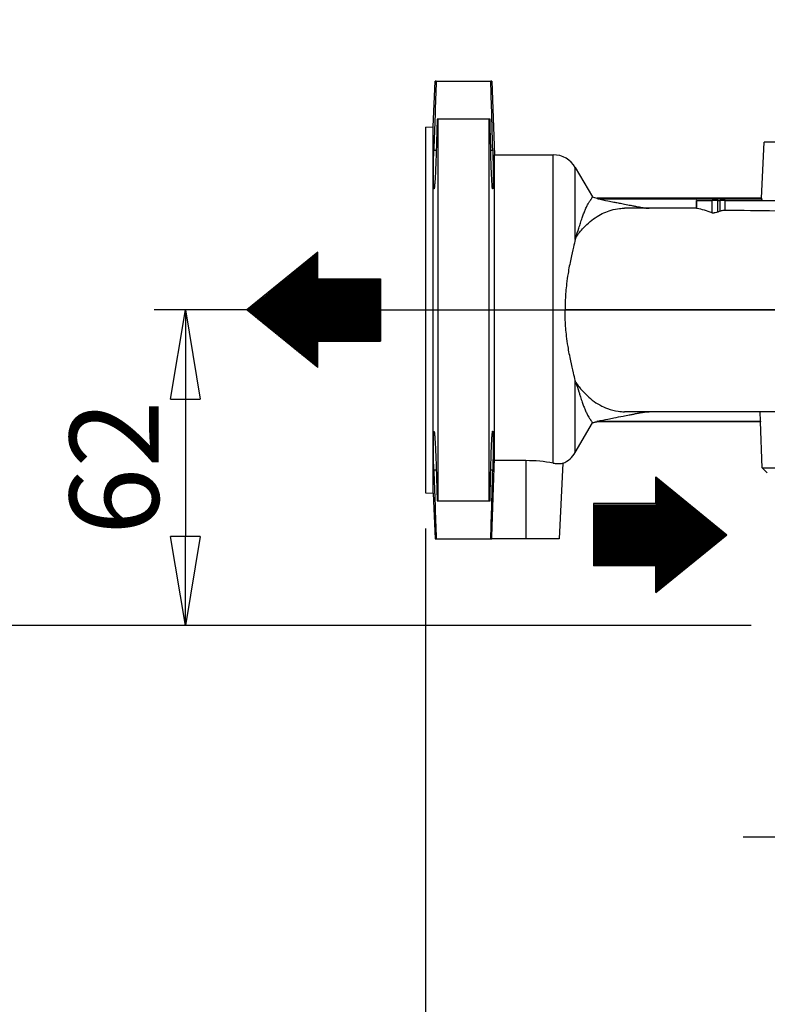
# Model space of a CAD drawing. Extents: x 0 to 210, y 0 to 297.
# Drawn here: x 48 to 69, y 118 to 146 of the extents above; entities that cross this region are included whole.
import ezdxf

# ---------------------------------------------------------------- set-up
doc = ezdxf.new("R2010")
doc.units = 0
doc.linetypes.add('CENTER2', pattern=[28.575, 19.05, -3.175, 3.175, -3.175])
doc.layers.get('0').update_dxf_attribs({"color": 3, "linetype": 'CONTINUOUS'})
doc.layers.get('DEFPOINTS').update_dxf_attribs({"linetype": 'CONTINUOUS'})
doc.layers.add('1', color=7, linetype='CONTINUOUS')
doc.styles.add('MIRCO', font='txt')
doc.dimstyles.new('MIRCO', dxfattribs={"dimtxt": 2.5, "dimasz": 2.5, "dimexe": 0.875, "dimexo": 1, "dimgap": 0.75, "dimtad": 1, "dimzin": 12, "dimtxsty": 'MIRCO', "dimblk": 'CLOSED', "dimcen": 0.09, "dimclrt": 7, "dimazin": 3, "dimtfac": 0.8, "dimtdec": 3, "dimtmove": 0, "dimatfit": 3, "dimtolj": 1})

# ---------------------------------------------------------------- blocks, each defined once
blk = doc.blocks.new('_CLOSED')
at = {"color": 0, "linetype": 'BYBLOCK'}
for p, q in [((-1, 0.166667), (0, 0)), ((-1, 0.166667), (-1, -0.166667)), ((0, 0), (-1, -0.166667)), ((0, 0), (-1, 0))]:
    blk.add_line(p, q, dxfattribs=at)
blk = doc.blocks.new('*D4')
at = {"layer": '1', "color": 0, "linetype": 'CONTINUOUS'}
for p, q in [((78.116, 191.274), (44.786, 191.274)), ((45.661, 131.603), (45.661, 188.774)), ((68.259, 129.103), (44.786, 129.103))]:
    blk.add_line(p, q, dxfattribs=at)
at = {"layer": 'DEFPOINTS', "color": 0}
for p in [(45.661, 191.274), (79.116, 191.274), (69.259, 129.103)]:
    blk.add_point(p, dxfattribs=at)
at = {"layer": '1', "color": 0, "xscale": 2.5, "yscale": 2.5, "zscale": 2.5}
for p, rotation in [((45.661, 191.274), 89.99999892138109), ((45.661, 129.103), 269.9999989213811)]:
    blk.add_blockref('_CLOSED', p, dxfattribs=dict(at, rotation=rotation))
at = {"layer": '1', "color": 0, "insert": (43.661, 160.189), "char_height": 2.5, "attachment_point": 5, "rotation": 90, "style": 'MIRCO'}
blk.add_mtext('\\A1;435', dxfattribs=at)
blk = doc.blocks.new('*D5')
at = {"layer": '1', "color": 0, "linetype": 'CONTINUOUS'}
for p, q in [((56.849, 137.96), (51.501, 137.96)), ((52.376, 135.46), (52.376, 131.603)), ((68.259, 129.103), (51.501, 129.103))]:
    blk.add_line(p, q, dxfattribs=at)
at = {"layer": 'DEFPOINTS', "color": 0}
for p in [(57.849, 137.96), (52.376, 129.103), (69.259, 129.103)]:
    blk.add_point(p, dxfattribs=at)
at = {"layer": '1', "color": 0, "xscale": 2.5, "yscale": 2.5, "zscale": 2.5}
for p, rotation in [((52.376, 137.96), 89.99999892138113), ((52.376, 129.103), 269.9999989213811)]:
    blk.add_blockref('_CLOSED', p, dxfattribs=dict(at, rotation=rotation))
at = {"layer": '1', "color": 0, "insert": (50.376, 133.531), "char_height": 2.5, "attachment_point": 5, "rotation": 90, "style": 'MIRCO'}
blk.add_mtext('\\A1;62', dxfattribs=at)
blk = doc.blocks.new('*D6')
at = {"layer": '1', "color": 0, "linetype": 'CONTINUOUS'}
for p, q in [((80.839, 129.246), (80.839, 122.286)), ((82.262, 129.246), (82.262, 122.286)), ((80.839, 123.161), (68.03, 123.161)), ((78.339, 123.161), (75.839, 123.161)), ((80.839, 123.161), (82.262, 123.161)), ((84.762, 123.161), (87.262, 123.161))]:
    blk.add_line(p, q, dxfattribs=at)
at = {"layer": 'DEFPOINTS', "color": 0}
for p in [(80.839, 130.246), (82.262, 130.246), (82.262, 123.161)]:
    blk.add_point(p, dxfattribs=at)
at = {"layer": '1', "color": 0, "xscale": 2.5, "yscale": 2.5, "zscale": 2.5}
for p, rotation in [((80.839, 123.161), 359.9999989213815), ((82.262, 123.161), 179.9999989213815)]:
    blk.add_blockref('_CLOSED', p, dxfattribs=dict(at, rotation=rotation))
at = {"layer": '1', "color": 0, "insert": (71.935, 125.161), "char_height": 2.5, "attachment_point": 5, "rotation": 360, "style": 'MIRCO'}
blk.add_mtext('\\A1;%%c10', dxfattribs=at)
blk = doc.blocks.new('*D20')
at = {"layer": '1', "color": 0, "linetype": 'CONTINUOUS'}
for p, q in [((117.148, 171.349), (117.148, 114.346)), ((59.116, 131.828), (59.116, 114.346)), ((114.648, 115.221), (61.616, 115.221))]:
    blk.add_line(p, q, dxfattribs=at)
at = {"layer": 'DEFPOINTS', "color": 0}
for p in [(117.148, 172.349), (59.116, 132.828), (59.116, 115.221)]:
    blk.add_point(p, dxfattribs=at)
at = {"layer": '1', "color": 0, "xscale": 2.5, "yscale": 2.5, "zscale": 2.5}
for p, rotation in [((59.116, 115.221), 179.9999989213812), ((117.148, 115.221), 359.9999989213812)]:
    blk.add_blockref('_CLOSED', p, dxfattribs=dict(at, rotation=rotation))
at = {"layer": '1', "color": 7, "insert": (88.132, 117.221), "char_height": 2.5, "attachment_point": 5, "rotation": 360, "style": 'MIRCO'}
blk.add_mtext('\\A1;~430', dxfattribs=at)
blk = doc.blocks.new('A', base_point=(58.3414, 127.9081))
at = {"layer": '1', "color": 0, "linetype": 'CONTINUOUS'}
for p, q in [((59.33, 143.1029), (59.3835, 144.3886)), ((59.4168, 144.3886), (59.3841, 144.3886)), ((59.4168, 144.3886), (60.9483, 144.3886)), ((60.9754, 144.3886), (60.9483, 144.3886)), ((60.9762, 144.3886), (61.0486, 142.3171)), ((59.4728, 143.3171), (59.4426, 143.3171)), ((59.4728, 132.6029), (59.4728, 143.3171)), ((60.9014, 143.3171), (59.4728, 143.3171)), ((60.9014, 132.6029), (60.9014, 143.3171)), ((60.9267, 143.3171), (60.9014, 143.3171)), ((59.1157, 143.0916), (59.33, 143.1029)), ((59.1157, 143.0916), (59.1157, 132.8284)), ((59.33, 132.8171), (59.33, 143.1029)), ((68.5511, 141.1029), (68.6259, 142.6743)), ((92.4626, 142.6743), (68.6259, 142.6743)), ((59.3503, 142.4459), (59.4175, 142.4459)), ((60.9478, 142.4459), (61.0041, 142.4459)), ((61.0486, 133.7297), (61.0486, 142.3171)), ((61.0486, 142.3171), (62.7033, 142.3171)), ((62.7033, 137.96), (62.7033, 142.3171)), ((63.3219, 139.9385), (63.3219, 141.96)), ((63.3219, 141.96), (63.7998, 141.1322)), ((63.7993, 141.133), (63.9296, 141.1029)), ((68.5511, 141.1029), (63.9275, 141.1029)), ((63.9537, 141.0827), (68.5554, 141.0827)), ((66.7309, 141.0314), (66.7247, 141.0314)), ((66.7247, 140.8073), (66.7247, 141.0314)), ((66.7309, 141.0314), (67.1602, 141.0314)), ((66.7309, 140.8054), (66.7309, 141.0314)), ((67.3269, 141.0314), (67.1602, 141.0314)), ((67.1602, 140.6843), (67.1602, 141.0314)), ((67.3269, 141.0314), (67.3921, 141.0314)), ((67.3269, 140.7092), (67.3269, 141.0314)), ((67.5334, 141.0314), (67.3921, 141.0314)), ((67.3921, 140.7344), (67.3921, 141.0314)), ((67.5334, 141.0314), (68.9519, 141.0314)), ((67.5334, 140.7561), (67.5334, 141.0314)), ((68.5554, 141.0827), (68.5511, 141.1029)), ((68.5554, 141.0827), (68.553, 141.0314)), ((64.6845, 140.817), (64.7062, 140.8172)), ((66.7247, 140.8171), (64.7062, 140.8171)), ((63.3361, 139.9955), (63.3219, 139.9385)), ((62.7033, 133.6598), (62.7033, 137.96)), ((70.5383, 137.96), (63.0338, 137.96)), ((63.3361, 135.9245), (63.3219, 135.9815)), ((63.3219, 133.96), (63.3219, 135.9815)), ((64.6845, 135.103), (64.7062, 135.1028)), ((70.9881, 135.1029), (64.7062, 135.1029)), ((68.5215, 134.8373), (68.512, 135.1029)), ((63.3219, 133.96), (63.7998, 134.7878)), ((68.5169, 134.8171), (63.9275, 134.8171)), ((63.9537, 134.8373), (68.5215, 134.8373)), ((68.5215, 134.8373), (68.5169, 134.8171)), ((68.5642, 133.5313), (68.5169, 134.8171)), ((61.9357, 133.7297), (61.0486, 133.7297)), ((61.9357, 133.7297), (61.9357, 131.5314)), ((62.9757, 133.6568), (62.8643, 131.5314)), ((68.5642, 133.5313), (92.5243, 133.5313)), ((68.5642, 133.5313), (68.7123, 133.3886)), ((59.3503, 133.4741), (59.4175, 133.4741)), ((60.9478, 133.4741), (61.0041, 133.4741)), ((59.1157, 132.8284), (59.33, 132.8171)), ((59.33, 132.8171), (59.3835, 131.5314)), ((59.4426, 132.6029), (59.4728, 132.6029)), ((59.4728, 132.6029), (60.9014, 132.6029)), ((60.9014, 132.6029), (60.9267, 132.6029)), ((59.3838, 131.5314), (59.4168, 131.5314)), ((59.4168, 131.5314), (60.9483, 131.5314)), ((60.9483, 131.5314), (60.9739, 131.5314)), ((61.9357, 131.5314), (60.9739, 131.5314)), ((62.8643, 131.5314), (61.9357, 131.5314))]:
    blk.add_line(p, q, dxfattribs=at)
at = {"layer": '1', "color": 0, "linetype": 'CENTER2'}
blk.add_line((57.8486, 137.96), (94.6587, 137.96), dxfattribs=at)
at = {"layer": '1', "color": 0, "linetype": 'CONTINUOUS'}
for centre, radius, start, end in [((529.5539, 127.3244), 470.4467, 177.921297, 178.158037), ((-499.8202, 127.3302), 561.028, 1.5439, 1.742382), ((405.1609, 132.9133), 345.8749, 178.276293, 178.420683), ((-351.4792, 132.9158), 412.5371, 1.32372, 1.444763), ((62.7033, 141.6029), 0.7143, 30, 90), ((66.5327, 139.2813), 1.5369, 65.9056, 82.5896), ((67.8958, 139.336), 1.4863, 109.80999, 112.50317), ((58.5204, -554.4622), 695.2768, 89.1403396, 89.257245), ((62.7033, 134.3171), 0.7143, 292.41484, 330), ((-2677.5864, 225.6482), 2740.1771, 358.0316758, 358.0776677), ((61.9302, 129.4239), 4.3058, 79.65688, 89.92698), ((529.5775, 148.5964), 470.4703, 181.841967, 182.078695), ((405.1769, 143.0072), 345.8908, 181.579318, 181.723701), ((-351.4982, 143.0047), 412.556, 358.555238, 358.676275), ((-499.8519, 148.5908), 561.0596, 358.257621, 358.456092)]:
    blk.add_arc(centre, radius, start, end, dxfattribs=at)
for points, knots in [([(59.4175, 142.4459), (59.4157, 142.3827), (59.4107, 142.213), (59.4021, 141.9842), (59.3912, 141.7524), (59.3809, 141.5804), (59.3696, 141.4455), (59.3593, 141.3706), (59.35, 141.3548), (59.3427, 141.3973), (59.3378, 141.4957), (59.3355, 141.6489), (59.3363, 141.8432), (59.3399, 142.0653), (59.3448, 142.2663), (59.3487, 142.3958), (59.3503, 142.4459)], [0, 0, 0, 0, 1.3303279, 3.5832936, 5.0857124, 7.1836674, 8.8281847, 10.7801156, 12.5803059, 14.3793683, 16.1775949, 17.9753869, 19.9237879, 21.5733214, 23.2522015, 24.3057702, 24.3057702, 24.3057702, 24.3057702]), ([(61.0041, 142.4459), (61.0054, 142.3956), (61.0087, 142.2657), (61.0128, 142.0644), (61.0158, 141.8423), (61.0165, 141.6481), (61.0146, 141.495), (61.0104, 141.397), (61.0043, 141.3547), (60.9965, 141.3708), (60.9879, 141.4462), (60.9784, 141.5818), (60.9697, 141.7546), (60.9605, 141.9871), (60.9534, 142.2151), (60.9492, 142.3837), (60.9478, 142.4459)], [0, 0, 0, 0, 1.0585718, 2.7397229, 4.3893853, 6.33825, 8.1366902, 9.9354382, 11.7347755, 13.5349061, 15.4862585, 17.1379081, 19.2402789, 20.7419697, 22.994036, 24.3024594, 24.3024594, 24.3024594, 24.3024594]), ([(63.3361, 139.9954), (63.3646, 140.0876), (63.4017, 140.2017), (63.4435, 140.3297), (63.4668, 140.4021), (63.4904, 140.4756), (63.521, 140.5652), (63.5507, 140.6459), (63.5781, 140.7144), (63.6001, 140.7673), (63.6297, 140.8362), (63.6633, 140.9088), (63.695, 140.9685), (63.718, 141.0058), (63.7346, 141.0289), (63.7485, 141.0455), (63.7621, 141.0619), (63.7814, 141.0882), (63.7923, 141.1067), (63.7982, 141.1203), (63.8004, 141.127), (63.8004, 141.1308), (63.7999, 141.132), (63.7998, 141.1322)], [0, 0, 0, 0, 3.1117579, 4.0878013, 4.9047764, 5.96382, 7.0789476, 8.7983709, 9.7983535, 10.6689307, 11.7626365, 13.9253591, 15.6483769, 16.8011201, 17.7712026, 18.5271153, 19.2955666, 20.4757413, 23.1747175, 23.4959622, 24.7208619, 25.7646841, 25.9773022, 25.9773022, 25.9773022, 25.9773022]), ([(63.9537, 141.0827), (63.9429, 141.0883), (63.9309, 141.0953), (63.925, 141.1005), (63.9247, 141.1025), (63.9264, 141.1029), (63.9275, 141.1029)], [0, 0, 0, 0, 1.0599929, 1.6593927, 2.1081063, 2.5067168, 2.5067168, 2.5067168, 2.5067168]), ([(63.9537, 141.0827), (64.0478, 141.0622), (64.1983, 141.0303), (64.3875, 140.9925), (64.5297, 140.9655), (64.6739, 140.9389), (64.8268, 140.9094), (64.981, 140.8777), (65.119, 140.848), (65.2097, 140.827), (65.2518, 140.8171)], [0, 0, 0, 0, 2.0225725, 3.2316059, 4.050769, 5.0621007, 6.3121405, 7.3201688, 8.3676129, 9.2762542, 9.2762542, 9.2762542, 9.2762542]), ([(63.3361, 139.9955), (63.4041, 140.0934), (63.5878, 140.322), (63.9185, 140.599), (64.2681, 140.7584), (64.532, 140.8104), (64.6595, 140.8171), (64.7062, 140.8171)], [15.8585798, 15.8585798, 15.8585798, 15.8585798, 18.7905899, 23.2475093, 27.4985058, 29.9792774, 31.4158098, 31.4158098, 31.4158098, 31.4158098]), ([(64.8808, 140.8982), (64.8987, 140.8945), (64.9346, 140.8873), (64.9879, 140.8766), (65.0424, 140.8656), (65.0897, 140.8561), (65.1238, 140.8493), (65.1462, 140.8449), (65.1652, 140.8413), (65.1819, 140.8383), (65.1978, 140.8356), (65.2188, 140.8322), (65.2504, 140.8277), (65.2835, 140.8239), (65.3169, 140.8208), (65.3423, 140.819), (65.367, 140.8178), (65.383, 140.8173), (65.3903, 140.8172), (65.3915, 140.8172), (65.3915, 140.8172)], [0, 0, 0, 0, 0.450636, 0.9028331, 1.3576062, 1.8147122, 2.0430307, 2.2750997, 2.5155193, 2.7639932, 3.0161428, 3.2687524, 3.7738755, 4.5674446, 4.9644588, 5.5811319, 6.0211464, 6.4727799, 6.714319, 6.8645645, 6.8645645, 6.8645645, 6.8645645]), ([(67.5334, 140.7561), (67.5256, 140.7562), (67.5041, 140.7556), (67.461, 140.7511), (67.4197, 140.7431), (67.3986, 140.7367), (67.3921, 140.7344)], [0, 0, 0, 0, 0.2256326, 0.5361324, 0.9071412, 1.1130212, 1.1130212, 1.1130212, 1.1130212]), ([(67.3269, 140.7092), (67.3222, 140.7072), (67.3014, 140.6994), (67.2639, 140.6892), (67.2207, 140.682), (67.1899, 140.6796), (67.1698, 140.6811), (67.1622, 140.6834), (67.1602, 140.6843)], [0, 0, 0, 0, 0.1511591, 0.5994471, 0.8143592, 1.07176, 1.3231944, 1.448262, 1.448262, 1.448262, 1.448262]), ([(63.3219, 139.9385), (63.3056, 139.8716), (63.2634, 139.7002), (63.19, 139.3844), (63.1228, 139.0326), (63.0687, 138.6471), (63.0396, 138.3031), (63.0338, 138.0549), (63.0338, 137.96)], [0, 0, 0, 0, 2.0687549, 4.9957231, 8.1902606, 10.3048023, 13.5217341, 15.5157955, 15.5157955, 15.5157955, 15.5157955]), ([(63.3219, 135.9815), (63.3056, 136.0484), (63.2634, 136.2198), (63.19, 136.5356), (63.1228, 136.8874), (63.0687, 137.2728), (63.0396, 137.6169), (63.0338, 137.8651), (63.0338, 137.96)], [0, 0, 0, 0, 2.0687549, 4.9957231, 8.1902606, 10.3048023, 13.5217341, 15.5157955, 15.5157955, 15.5157955, 15.5157955]), ([(63.3361, 135.9245), (63.3655, 135.8822), (63.5061, 135.6919), (63.793, 135.4052), (64.1731, 135.1923), (64.4842, 135.1139), (64.6453, 135.1029), (64.7062, 135.1029)], [15.8585771, 15.8585771, 15.8585771, 15.8585771, 17.1241394, 21.7424792, 26.4657946, 29.5430321, 31.4158098, 31.4158098, 31.4158098, 31.4158098]), ([(63.3361, 135.9245), (63.3647, 135.8324), (63.4036, 135.7126), (63.4451, 135.5851), (63.4684, 135.5129), (63.4904, 135.4444), (63.521, 135.3548), (63.5507, 135.2742), (63.5781, 135.2058), (63.6001, 135.1529), (63.6296, 135.084), (63.6632, 135.0114), (63.6949, 134.9517), (63.7179, 134.9145), (63.7359, 134.8892), (63.7497, 134.8732), (63.763, 134.8568), (63.7813, 134.832), (63.7922, 134.8134), (63.7982, 134.7997), (63.8004, 134.7931), (63.8004, 134.7892), (63.7999, 134.788), (63.7998, 134.7878)], [38.7864827, 38.7864827, 38.7864827, 38.7864827, 41.8982127, 43.0762303, 43.6912424, 44.7503432, 45.8655625, 47.5838832, 48.5831265, 49.4529892, 50.5457093, 52.7062806, 54.4274936, 55.5789979, 56.5480004, 57.5583672, 58.0709695, 59.2501492, 61.9466755, 62.2823254, 63.4913712, 64.5341865, 64.7637728, 64.7637728, 64.7637728, 64.7637728]), ([(63.9537, 134.8373), (64.0478, 134.8578), (64.1983, 134.8897), (64.4347, 134.9369), (64.6356, 134.9738), (64.8148, 135.0083), (64.9691, 135.0398), (65.1071, 135.0693), (65.2097, 135.093), (65.2519, 135.1029)], [0, 0, 0, 0, 2.0225726, 3.231606, 5.0621013, 6.3121413, 7.0645587, 8.3676065, 9.2766424, 9.2766424, 9.2766424, 9.2766424]), ([(64.8808, 135.0218), (64.8988, 135.0255), (64.9347, 135.0327), (64.9879, 135.0434), (65.0425, 135.0544), (65.0898, 135.0639), (65.1239, 135.0707), (65.1463, 135.0751), (65.1652, 135.0787), (65.1819, 135.0817), (65.1978, 135.0844), (65.2189, 135.0878), (65.2504, 135.0923), (65.2834, 135.0961), (65.3169, 135.0992), (65.3423, 135.101), (65.367, 135.1022), (65.3829, 135.1027), (65.3903, 135.1028), (65.3915, 135.1028), (65.3915, 135.1028)], [0, 0, 0, 0, 0.4506392, 0.9028403, 1.3576226, 1.814738, 2.0430591, 2.275139, 2.5155817, 2.7640858, 3.016264, 3.2688998, 3.7740699, 4.5673599, 4.9642249, 5.5807962, 6.020913, 6.4726353, 6.7142096, 6.864672, 6.864672, 6.864672, 6.864672]), ([(63.9298, 134.8171), (63.9198, 134.8149), (63.8987, 134.81), (63.8662, 134.8025), (63.8327, 134.7947), (63.8104, 134.7897), (63.7994, 134.787)], [0.02456306, 0.02456306, 0.02456306, 0.02456306, 0.24359765, 0.48774265, 0.73257866, 0.97194627, 0.97194627, 0.97194627, 0.97194627]), ([(63.9537, 134.8373), (63.9429, 134.8317), (63.9309, 134.8247), (63.925, 134.8195), (63.9247, 134.8175), (63.9264, 134.8171), (63.9275, 134.8171)], [0, 0, 0, 0, 1.0599944, 1.6593951, 2.1081093, 2.5061581, 2.5061581, 2.5061581, 2.5061581]), ([(59.3503, 133.4741), (59.3483, 133.5365), (59.3434, 133.7052), (59.3383, 133.9331), (59.3356, 134.1652), (59.336, 134.3379), (59.3396, 134.4735), (59.3456, 134.5491), (59.354, 134.5653), (59.3637, 134.5231), (59.3742, 134.4249), (59.3853, 134.2718), (59.3958, 134.0778), (59.4053, 133.8556), (59.4123, 133.6542), (59.4161, 133.5244), (59.4175, 133.4741)], [0, 0, 0, 0, 1.3141108, 3.5618738, 5.0601296, 7.1582503, 8.8076262, 10.7582944, 12.5603375, 14.3629895, 16.1681704, 17.9622887, 19.9147016, 21.5661713, 23.2478826, 24.3057703, 24.3057703, 24.3057703, 24.3057703]), ([(60.9478, 133.4741), (60.9489, 133.5246), (60.9522, 133.6547), (60.958, 133.8563), (60.966, 134.0785), (60.9748, 134.2727), (60.9841, 134.4257), (60.9929, 134.5235), (61.001, 134.5654), (61.0081, 134.5488), (61.0131, 134.4729), (61.0161, 134.3369), (61.0164, 134.1639), (61.0141, 133.9315), (61.0099, 133.704), (61.0057, 133.5359), (61.0041, 133.4741)], [0, 0, 0, 0, 1.0622266, 2.7456521, 4.3966785, 6.3483666, 8.1503877, 9.9524482, 11.7543009, 13.5557239, 15.5061784, 17.1557277, 19.2543938, 20.7531607, 23.0015833, 24.3024595, 24.3024595, 24.3024595, 24.3024595]), ([(62.7033, 133.6598), (62.7394, 133.6532), (62.8129, 133.6452), (62.9057, 133.6468), (62.9635, 133.6546), (62.9757, 133.6568), (62.9757, 133.6568)], [0, 0, 0, 0, 1.1425572, 2.5129879, 4.116968, 5.3950836, 5.3950836, 5.3950836, 5.3950836])]:
    blk.add_open_spline(points, degree=3, knots=knots, dxfattribs=at)
blk.add_open_spline([(66.7309, 140.8054), (66.7269, 140.8059), (66.7247, 140.8066), (66.7247, 140.8073)], degree=3, dxfattribs=at)
for base, p1, p2, override, picture, middle in [((45.6611, 191.2744), (69.2585, 129.1029), (79.1155, 191.2744), {"dimlfac": 7, "dimrnd": 1, "dimpost": '', "dimclrt": 0}, '*D4', (43.6611, 160.1886)), ((52.3761, 129.1029), (57.8486, 137.96), (69.2585, 129.1029), {"dimjust": 0, "dimlfac": 7, "dimrnd": 1, "dimpost": '', "dimse1": 0, "dimse2": 0, "dimclrt": 0}, '*D5', (50.3761, 133.5314))]:
    dim = blk.add_linear_dim(base=base, p1=p1, p2=p2, angle=90, dimstyle='MIRCO', override=override, dxfattribs=at)
    dim.commit()
    dim.dimension.update_dxf_attribs({"geometry": picture, "text_midpoint": middle})
dim = blk.add_linear_dim(base=(82.2624, 123.1607), p1=(80.8393, 130.2457), p2=(82.2624, 130.2457), angle=360, text='%%c<>', dimstyle='MIRCO', override={"dimlfac": 7, "dimrnd": 1, "dimpost": '', "dimclrt": 0, "dimtmove": 0}, dxfattribs=at)
dim.commit()
dim.dimension.update_dxf_attribs({"geometry": '*D6', "text_midpoint": (71.9345, 123.1607), "dimtype": 161})

msp = doc.modelspace()

# ---------------------------------------------------------------- hatches: boundary and pattern name
at = {"layer": '1', "linetype": 'CONTINUOUS'}
h = msp.add_hatch(dxfattribs=at)
h.set_pattern_fill('_USER', color=4, scale=0.037384, angle=180, style=0, pattern_type=0)
h.set_pattern_definition([(180, (0, 0), (-3e-13, -0.037384242), [])])
edge = h.paths.add_edge_path()
edge.add_line((56.0956, 138.8331), (56.0956, 139.58))
edge.add_line((56.0956, 139.58), (54.1017, 137.96))
edge.add_line((54.1017, 137.96), (56.0956, 136.34))
edge.add_line((56.0956, 136.34), (56.0956, 137.0869))
edge.add_line((56.0956, 137.0869), (57.8486, 137.0869))
edge.add_line((57.8486, 137.0869), (57.8486, 138.8331))
edge.add_line((57.8486, 138.8331), (56.0956, 138.8331))
h = msp.add_hatch(dxfattribs=at)
h.set_pattern_fill('_USER', color=4, scale=0.037384, style=0, pattern_type=0)
h.set_pattern_definition([(7e-15, (0, 0), (-5e-18, 0.037384242), [])])
edge = h.paths.add_edge_path()
edge.add_line((65.5842, 132.5233), (65.5842, 133.2702))
edge.add_line((65.5842, 133.2702), (67.5781, 131.6502))
edge.add_line((67.5781, 131.6502), (65.5842, 130.0302))
edge.add_line((65.5842, 130.0302), (65.5842, 130.7771))
edge.add_line((65.5842, 130.7771), (63.8312, 130.7771))
edge.add_line((63.8312, 130.7771), (63.8312, 132.5233))
edge.add_line((63.8312, 132.5233), (65.5842, 132.5233))

# ---------------------------------------------------------------- linework, layer by layer
at = {"layer": '1', "color": 7, "linetype": 'CONTINUOUS'}
for p, q in [((56.0955, 139.58), (54.1017, 137.96)), ((56.0955, 138.8331), (56.0955, 139.58)), ((56.0955, 138.8331), (57.8486, 138.8331)), ((57.8486, 138.8331), (57.8486, 137.0869)), ((56.0955, 136.34), (54.1017, 137.96)), ((56.0955, 137.0869), (57.8486, 137.0869)), ((56.0955, 136.34), (56.0955, 137.0869)), ((65.5842, 133.2701), (67.578, 131.6502)), ((65.5842, 132.5232), (65.5842, 133.2701)), ((65.5842, 132.5232), (63.8311, 132.5232)), ((63.8311, 132.5232), (63.8311, 130.7771)), ((65.5842, 130.0302), (67.578, 131.6502)), ((65.5842, 130.7771), (63.8311, 130.7771)), ((65.5842, 130.0302), (65.5842, 130.7771))]:
    msp.add_line(p, q, dxfattribs=at)

# ---------------------------------------------------------------- block references
at = {"layer": '1', "color": 3, "linetype": 'CONTINUOUS'}
msp.add_blockref('A', (58.3414, 127.9081), dxfattribs=at)

# ---------------------------------------------------------------- dimensions: what is measured, and where the dimension line sits
dim = msp.add_linear_dim(base=(59.1157, 115.2213), p1=(117.1483, 172.3493), p2=(59.1157, 132.8284), angle=360, text='~430', dimstyle='MIRCO', override={"dimjust": 0, "dimlfac": 7, "dimrnd": 1, "dimpost": '', "dimse1": 0, "dimse2": 0}, dxfattribs=at)
dim.commit()
dim.dimension.update_dxf_attribs({"geometry": '*D20', "text_midpoint": (88.132, 117.2213)})

doc.saveas('drawing.dxf')
